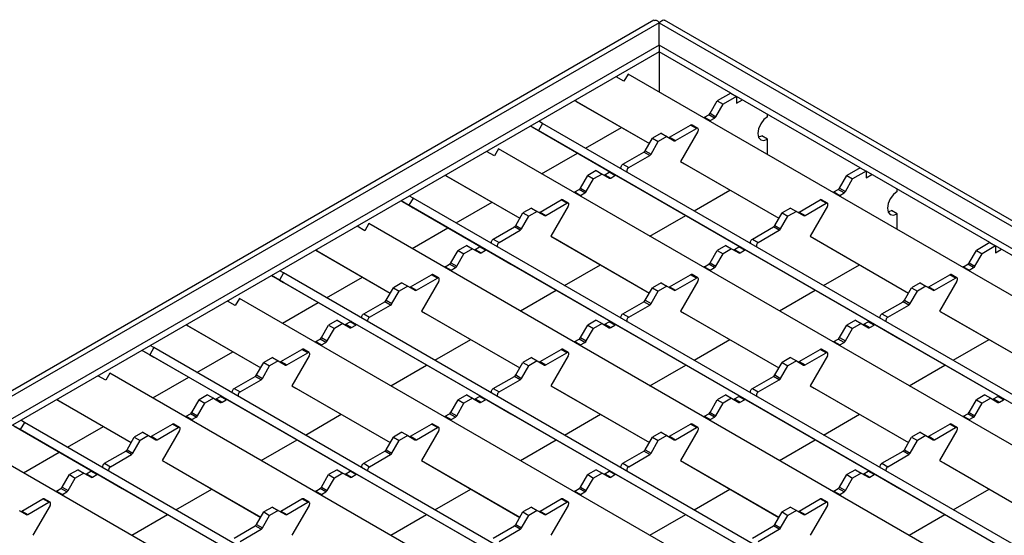
# Model space of a CAD drawing. Units: millimetres. Extents: x 55 to 1720, y 36 to 935.
# Drawn here: x 1189 to 1368, y 841 to 935 of the extents above; entities that cross this region are included whole.
import ezdxf

# ---------------------------------------------------------------- set-up
doc = ezdxf.new("R2010")
doc.units = ezdxf.units.MM
doc.layers.add('3003264', color=7, linetype='Continuous')

# ---------------------------------------------------------------- blocks, each defined once
blk = doc.blocks.new('1254545_003_ISO_view')
for p, q in [((-279.04, 335.49), (-549.68, 179.25)), ((-278.07, 335.04), (-548.18, 179.1)), ((-278.07, 330.95), (-278.07, 335.04)), ((-278.07, 335.04), (133.47, 97.46)), ((134.97, 97.61), (-277.1, 335.49)), ((-278.07, 330.95), (-542.43, 178.34)), ((-278.07, 329.73), (-541.47, 177.67)), ((127.71, 96.7), (-278.07, 330.95)), ((-278.07, 330.95), (-278.07, 329.73)), ((-265.09, 322.24), (-278.07, 329.73)), ((-278.07, 329.73), (-278.07, 322.41)), ((-284.49, 324.39), (-285.91, 325.21)), ((-283.74, 325.69), (-284.49, 324.39)), ((120.02, 92.6), (-283.74, 325.69)), ((-265.09, 322.24), (-267.53, 320.83)), ((-265.09, 322.24), (-264.03, 321.63)), ((-293.15, 320.73), (-293.41, 320.88)), ((-293.41, 320.88), (-279.87, 313.06)), ((-293.15, 320.73), (-279.87, 313.06)), ((-268.84, 318.56), (-267.53, 320.83)), ((-267.53, 320.83), (-266.47, 320.22)), ((-264.03, 321.63), (-266.47, 320.22)), ((-264.03, 321.63), (-264.03, 320.4)), ((-241.55, 308.65), (-264.03, 321.63)), ((-264.03, 320.4), (-262.97, 321.01)), ((-268.84, 318.56), (-267.78, 317.95)), ((-267.78, 317.95), (-266.47, 320.22)), ((-299.27, 316.72), (-299.93, 317.11)), ((-269.87, 317.85), (-269.09, 318.3)), ((-269.87, 317.85), (-268.81, 317.24)), ((-268.03, 317.68), (-269.09, 318.3)), ((-268.81, 317.24), (-268.03, 317.68)), ((-258.38, 317.95), (-258.38, 318.36)), ((-299.27, 314.99), (-301.43, 316.24)), ((-301.43, 316.24), (-301.18, 316.09)), ((-301.18, 316.09), (-286.95, 307.88)), ((-299.27, 316.72), (-300.02, 315.43)), ((-300.02, 315.43), (-299.27, 314.99)), ((103.39, 82.55), (-300.02, 315.43)), ((104.49, 83.64), (-299.27, 316.72)), ((-291.45, 312.21), (-284.92, 315.98)), ((-276.19, 314.2), (-272.37, 316.41)), ((-275.13, 313.59), (-271.31, 315.79)), ((-271.06, 315.24), (-274.21, 309.79)), ((-271.31, 315.79), (-272.37, 316.41)), ((-271.06, 315.82), (-272.12, 316.43)), ((-280.62, 311.76), (-279.31, 314.03)), ((-279.56, 311.15), (-278.25, 313.42)), ((-277.75, 314.93), (-279.31, 314.03)), ((-279.31, 314.03), (-278.25, 313.42)), ((-276.69, 314.32), (-278.25, 313.42)), ((-277.75, 314.93), (-276.69, 314.32)), ((-276.69, 314.32), (-275.38, 313.56)), ((-276.19, 314.2), (-275.13, 313.59)), ((-260.04, 314.26), (-259.44, 314.48)), ((-258.38, 313.87), (-259.44, 314.48)), ((-258.38, 311.05), (-258.38, 313.87)), ((-308.04, 310.8), (-309.45, 311.61)), ((-307.29, 312.1), (-308.04, 310.8)), ((96.47, 79.01), (-307.29, 312.1)), ((-284.69, 309.29), (-280.87, 311.5)), ((-279.81, 310.89), (-280.87, 311.5)), ((-280.62, 311.76), (-279.56, 311.15)), ((-299.46, 307.58), (-292.95, 311.34)), ((-283.63, 308.68), (-279.81, 310.89)), ((-274.21, 309.79), (-273.46, 309.36)), ((-274.21, 309.79), (-256.32, 299.47)), ((-289.52, 308.14), (-291.08, 307.24)), ((-289.52, 308.14), (-288.46, 307.52)), ((-287.96, 307.4), (-287.19, 307.85)), ((-286.13, 307.24), (-287.19, 307.85)), ((-284.69, 309.29), (-283.63, 308.68)), ((-273.46, 309.36), (-256.32, 299.47)), ((-241.55, 308.65), (-243.99, 307.24)), ((-240.49, 308.03), (-242.93, 306.63)), ((-241.55, 308.65), (-240.49, 308.03)), ((-240.49, 308.03), (-240.49, 306.81)), ((-218, 295.05), (-240.49, 308.03)), ((-316.69, 307.13), (-316.95, 307.28)), ((-316.95, 307.28), (-303.42, 299.47)), ((-316.69, 307.13), (-303.42, 299.47)), ((-292.39, 304.97), (-291.08, 307.24)), ((-291.33, 304.36), (-290.02, 306.63)), ((-291.08, 307.24), (-290.02, 306.63)), ((-288.46, 307.52), (-290.02, 306.63)), ((-288.46, 307.52), (-287.15, 306.77)), ((-287.96, 307.4), (-286.9, 306.79)), ((-286.9, 306.79), (-286.13, 307.24)), ((-285.88, 307.26), (-281.48, 304.72)), ((-245.3, 304.97), (-243.99, 307.24)), ((-244.24, 304.36), (-242.93, 306.63)), ((-243.99, 307.24), (-242.93, 306.63)), ((-240.49, 306.81), (-239.43, 307.42)), ((-293.42, 304.26), (-292.64, 304.7)), ((-293.42, 304.26), (-292.36, 303.64)), ((-291.58, 304.09), (-292.64, 304.7)), ((-292.39, 304.97), (-291.33, 304.36)), ((-281.48, 304.72), (-263.41, 294.29)), ((-271.75, 300.84), (-265.23, 304.61)), ((-246.32, 304.26), (-245.55, 304.7)), ((-246.32, 304.26), (-245.26, 303.64)), ((-244.49, 304.09), (-245.55, 304.7)), ((-245.3, 304.97), (-244.24, 304.36)), ((-234.83, 304.36), (-234.83, 304.77)), ((-322.82, 301.4), (-324.98, 302.65)), ((-324.98, 302.65), (-324.72, 302.5)), ((-324.72, 302.5), (-310.5, 294.29)), ((-322.82, 303.13), (-323.56, 301.83)), ((-322.82, 303.13), (-323.48, 303.51)), ((80.94, 70.05), (-322.82, 303.13)), ((-299.74, 300.61), (-295.92, 302.81)), ((-294.86, 302.2), (-295.92, 302.81)), ((-294.61, 302.23), (-295.67, 302.84)), ((-292.36, 303.64), (-291.58, 304.09)), ((-252.64, 300.61), (-248.82, 302.81)), ((-247.76, 302.2), (-248.82, 302.81)), ((-247.51, 302.23), (-248.57, 302.84)), ((-245.26, 303.64), (-244.49, 304.09)), ((-323.56, 301.83), (-322.82, 301.4)), ((79.84, 68.95), (-323.56, 301.83)), ((-314.99, 298.62), (-308.47, 302.38)), ((-301.3, 301.34), (-302.85, 300.44)), ((-300.24, 300.73), (-301.79, 299.83)), ((-301.3, 301.34), (-300.24, 300.73)), ((-300.24, 300.73), (-298.93, 299.97)), ((-298.68, 299.99), (-294.86, 302.2)), ((-294.61, 301.65), (-297.75, 296.2)), ((-254.2, 301.34), (-255.76, 300.44)), ((-253.14, 300.73), (-254.7, 299.83)), ((-254.2, 301.34), (-253.14, 300.73)), ((-253.14, 300.73), (-251.83, 299.97)), ((-251.58, 299.99), (-247.76, 302.2)), ((-247.51, 301.65), (-250.66, 296.2)), ((-236.49, 300.66), (-235.89, 300.89)), ((-234.83, 300.28), (-235.89, 300.89)), ((-304.16, 298.17), (-302.85, 300.44)), ((-303.1, 297.56), (-301.79, 299.83)), ((-302.85, 300.44), (-301.79, 299.83)), ((-299.74, 300.61), (-298.68, 299.99)), ((-279.77, 296.21), (-273.25, 299.97)), ((-257.07, 298.17), (-255.76, 300.44)), ((-256.01, 297.56), (-254.7, 299.83)), ((-255.76, 300.44), (-254.7, 299.83)), ((-252.64, 300.61), (-251.58, 299.99)), ((-234.83, 297.45), (-234.83, 300.28)), ((-331.58, 297.2), (-333, 298.02)), ((-330.83, 298.5), (-331.58, 297.2)), ((72.92, 65.42), (-330.83, 298.5)), ((-323.01, 293.99), (-316.49, 297.75)), ((-308.24, 295.7), (-304.41, 297.91)), ((-307.18, 295.09), (-303.35, 297.29)), ((-303.35, 297.29), (-304.41, 297.91)), ((-304.16, 298.17), (-303.1, 297.56)), ((-261.14, 295.7), (-257.32, 297.91)), ((-260.08, 295.09), (-256.26, 297.29)), ((-256.26, 297.29), (-257.32, 297.91)), ((-257.07, 298.17), (-256.01, 297.56)), ((-308.24, 295.7), (-307.18, 295.09)), ((-297.75, 296.2), (-297, 295.77)), ((-297.75, 296.2), (-279.87, 285.87)), ((-297, 295.77), (-279.87, 285.87)), ((-261.14, 295.7), (-260.08, 295.09)), ((-250.66, 296.2), (-249.91, 295.77)), ((-250.66, 296.2), (-232.78, 285.87)), ((-249.91, 295.77), (-232.78, 285.87)), ((-340.24, 293.54), (-340.5, 293.69)), ((-340.5, 293.69), (-326.96, 285.87)), ((-340.24, 293.54), (-326.96, 285.87)), ((-315.94, 291.37), (-314.63, 293.64)), ((-313.07, 294.54), (-314.63, 293.64)), ((-314.63, 293.64), (-313.57, 293.03)), ((-312.01, 293.93), (-313.57, 293.03)), ((-313.07, 294.54), (-312.01, 293.93)), ((-312.01, 293.93), (-310.7, 293.17)), ((-311.51, 293.81), (-310.74, 294.26)), ((-311.51, 293.81), (-310.45, 293.2)), ((-309.68, 293.65), (-310.74, 294.26)), ((-310.45, 293.2), (-309.68, 293.65)), ((-309.43, 293.67), (-305.03, 291.13)), ((-268.84, 291.37), (-267.53, 293.64)), ((-265.98, 294.54), (-267.53, 293.64)), ((-267.53, 293.64), (-266.47, 293.03)), ((-264.92, 293.93), (-266.47, 293.03)), ((-265.98, 294.54), (-264.92, 293.93)), ((-264.92, 293.93), (-263.61, 293.17)), ((-264.42, 293.81), (-263.64, 294.26)), ((-264.42, 293.81), (-263.36, 293.2)), ((-262.58, 293.65), (-263.64, 294.26)), ((-263.36, 293.2), (-262.58, 293.65)), ((-262.33, 293.67), (-257.94, 291.13)), ((-221.75, 291.37), (-220.44, 293.64)), ((-218, 295.05), (-220.44, 293.64)), ((-220.44, 293.64), (-219.38, 293.03)), ((-216.94, 294.44), (-219.38, 293.03)), ((-218, 295.05), (-216.94, 294.44)), ((-216.94, 294.44), (-216.94, 293.22)), ((-194.45, 281.46), (-216.94, 294.44)), ((-216.94, 293.22), (-215.88, 293.83)), ((-314.88, 290.76), (-313.57, 293.03)), ((-267.78, 290.76), (-266.47, 293.03)), ((-220.69, 290.76), (-219.38, 293.03)), ((-346.36, 289.54), (-347.03, 289.92)), ((-316.96, 290.66), (-316.19, 291.11)), ((-316.96, 290.66), (-315.9, 290.05)), ((-315.13, 290.5), (-316.19, 291.11)), ((-315.94, 291.37), (-314.88, 290.76)), ((-315.9, 290.05), (-315.13, 290.5)), ((-305.03, 291.13), (-286.95, 280.7)), ((-295.3, 287.25), (-288.77, 291.01)), ((-269.87, 290.66), (-269.09, 291.11)), ((-269.87, 290.66), (-268.81, 290.05)), ((-268.03, 290.5), (-269.09, 291.11)), ((-268.84, 291.37), (-267.78, 290.76)), ((-268.81, 290.05), (-268.03, 290.5)), ((-257.94, 291.13), (-239.86, 280.7)), ((-248.21, 287.25), (-241.68, 291.01)), ((-222.78, 290.66), (-222, 291.11)), ((-222.78, 290.66), (-221.72, 290.05)), ((-220.94, 290.5), (-222, 291.11)), ((-221.75, 291.37), (-220.69, 290.76)), ((-221.72, 290.05), (-220.94, 290.5)), ((-346.36, 287.81), (-348.53, 289.06)), ((-348.53, 289.06), (-348.27, 288.91)), ((-348.27, 288.91), (-334.05, 280.7)), ((-346.36, 289.54), (-347.11, 288.24)), ((-347.11, 288.24), (-346.36, 287.81)), ((56.29, 55.36), (-347.11, 288.24)), ((57.4, 56.45), (-346.36, 289.54)), ((-338.54, 285.02), (-332.01, 288.79)), ((-323.28, 287.01), (-319.46, 289.22)), ((-322.22, 286.4), (-318.4, 288.61)), ((-318.4, 288.61), (-319.46, 289.22)), ((-318.15, 288.63), (-319.21, 289.24)), ((-276.19, 287.01), (-272.37, 289.22)), ((-275.13, 286.4), (-271.31, 288.61)), ((-271.31, 288.61), (-272.37, 289.22)), ((-271.06, 288.63), (-272.12, 289.24)), ((-229.1, 287.01), (-225.28, 289.22)), ((-228.04, 286.4), (-224.22, 288.61)), ((-224.22, 288.61), (-225.28, 289.22)), ((-223.97, 288.63), (-225.03, 289.24)), ((-327.71, 284.58), (-326.4, 286.85)), ((-324.84, 287.75), (-326.4, 286.85)), ((-326.4, 286.85), (-325.34, 286.24)), ((-323.78, 287.13), (-325.34, 286.24)), ((-324.84, 287.75), (-323.78, 287.13)), ((-323.78, 287.13), (-322.47, 286.38)), ((-323.28, 287.01), (-322.22, 286.4)), ((-318.15, 288.05), (-321.3, 282.6)), ((-303.32, 282.62), (-296.8, 286.38)), ((-280.62, 284.58), (-279.31, 286.85)), ((-277.75, 287.75), (-279.31, 286.85)), ((-279.31, 286.85), (-278.25, 286.24)), ((-276.69, 287.13), (-278.25, 286.24)), ((-277.75, 287.75), (-276.69, 287.13)), ((-276.69, 287.13), (-275.38, 286.38)), ((-276.19, 287.01), (-275.13, 286.4)), ((-271.06, 288.05), (-274.21, 282.6)), ((-256.23, 282.62), (-249.71, 286.38)), ((-233.52, 284.58), (-232.21, 286.85)), ((-230.66, 287.75), (-232.21, 286.85)), ((-232.21, 286.85), (-231.15, 286.24)), ((-229.6, 287.13), (-231.15, 286.24)), ((-230.66, 287.75), (-229.6, 287.13)), ((-229.6, 287.13), (-228.29, 286.38)), ((-229.1, 287.01), (-228.04, 286.4)), ((-223.97, 288.05), (-227.11, 282.6)), ((-354.38, 284.91), (-355.13, 283.61)), ((49.38, 51.82), (-354.38, 284.91)), ((-327.71, 284.58), (-326.65, 283.97)), ((-326.65, 283.97), (-325.34, 286.24)), ((-280.62, 284.58), (-279.56, 283.97)), ((-279.56, 283.97), (-278.25, 286.24)), ((-233.52, 284.58), (-232.46, 283.97)), ((-232.46, 283.97), (-231.15, 286.24)), ((-355.13, 283.61), (-356.55, 284.43)), ((-346.56, 280.39), (-340.04, 284.16)), ((-331.78, 282.11), (-327.96, 284.31)), ((-330.72, 281.5), (-326.9, 283.7)), ((-326.9, 283.7), (-327.96, 284.31)), ((-284.69, 282.11), (-280.87, 284.31)), ((-283.63, 281.5), (-279.81, 283.7)), ((-279.81, 283.7), (-280.87, 284.31)), ((-237.6, 282.11), (-233.77, 284.31)), ((-236.54, 281.5), (-232.71, 283.7)), ((-232.71, 283.7), (-233.77, 284.31)), ((-331.78, 282.11), (-330.72, 281.5)), ((-321.3, 282.6), (-320.55, 282.17)), ((-321.3, 282.6), (-303.42, 272.28)), ((-320.55, 282.17), (-303.42, 272.28)), ((-284.69, 282.11), (-283.63, 281.5)), ((-274.21, 282.6), (-273.46, 282.17)), ((-274.21, 282.6), (-256.32, 272.28)), ((-273.46, 282.17), (-256.32, 272.28)), ((-237.6, 282.11), (-236.54, 281.5)), ((-227.11, 282.6), (-226.36, 282.17)), ((-227.11, 282.6), (-209.23, 272.28)), ((-226.36, 282.17), (-209.23, 272.28)), ((-363.79, 279.95), (-364.05, 280.1)), ((-364.05, 280.1), (-350.51, 272.28)), ((-363.79, 279.95), (-350.51, 272.28)), ((-339.48, 277.78), (-338.17, 280.05)), ((-338.42, 277.17), (-337.11, 279.44)), ((-336.62, 280.95), (-338.17, 280.05)), ((-338.17, 280.05), (-337.11, 279.44)), ((-335.56, 280.34), (-337.11, 279.44)), ((-336.62, 280.95), (-335.56, 280.34)), ((-335.56, 280.34), (-334.25, 279.58)), ((-335.06, 280.22), (-334.28, 280.66)), ((-335.06, 280.22), (-334, 279.6)), ((-333.22, 280.05), (-334.28, 280.66)), ((-334, 279.6), (-333.22, 280.05)), ((-332.97, 280.08), (-328.58, 277.54)), ((-292.39, 277.78), (-291.08, 280.05)), ((-291.33, 277.17), (-290.02, 279.44)), ((-289.52, 280.95), (-291.08, 280.05)), ((-291.08, 280.05), (-290.02, 279.44)), ((-288.46, 280.34), (-290.02, 279.44)), ((-289.52, 280.95), (-288.46, 280.34)), ((-288.46, 280.34), (-287.15, 279.58)), ((-287.96, 280.22), (-287.19, 280.66)), ((-287.96, 280.22), (-286.9, 279.6)), ((-286.13, 280.05), (-287.19, 280.66)), ((-286.9, 279.6), (-286.13, 280.05)), ((-285.88, 280.08), (-281.48, 277.54)), ((-245.3, 277.78), (-243.99, 280.05)), ((-244.24, 277.17), (-242.93, 279.44)), ((-242.43, 280.95), (-243.99, 280.05)), ((-243.99, 280.05), (-242.93, 279.44)), ((-241.37, 280.34), (-242.93, 279.44)), ((-242.43, 280.95), (-241.37, 280.34)), ((-241.37, 280.34), (-240.06, 279.58)), ((-240.87, 280.22), (-240.1, 280.66)), ((-240.87, 280.22), (-239.81, 279.6)), ((-239.04, 280.05), (-240.1, 280.66)), ((-239.81, 279.6), (-239.04, 280.05)), ((-238.79, 280.08), (-234.39, 277.54)), ((-340.51, 277.07), (-339.73, 277.52)), ((-338.67, 276.9), (-339.73, 277.52)), ((-339.48, 277.78), (-338.42, 277.17)), ((-328.58, 277.54), (-310.5, 267.1)), ((-318.85, 273.65), (-312.32, 277.42)), ((-293.42, 277.07), (-292.64, 277.52)), ((-291.58, 276.9), (-292.64, 277.52)), ((-292.39, 277.78), (-291.33, 277.17)), ((-281.48, 277.54), (-263.41, 267.1)), ((-271.75, 273.65), (-265.23, 277.42)), ((-246.32, 277.07), (-245.55, 277.52)), ((-244.49, 276.9), (-245.55, 277.52)), ((-245.3, 277.78), (-244.24, 277.17)), ((-234.39, 277.54), (-216.31, 267.1)), ((-224.66, 273.65), (-218.13, 277.42)), ((-369.91, 275.95), (-370.66, 274.65)), ((-369.91, 275.95), (-370.57, 276.33)), ((33.85, 42.86), (-369.91, 275.95)), ((-346.83, 273.42), (-343.01, 275.63)), ((-341.95, 275.01), (-343.01, 275.63)), ((-341.7, 275.04), (-342.76, 275.65)), ((-340.51, 277.07), (-339.45, 276.46)), ((-339.45, 276.46), (-338.67, 276.9)), ((-299.74, 273.42), (-295.92, 275.63)), ((-294.86, 275.01), (-295.92, 275.63)), ((-294.61, 275.04), (-295.67, 275.65)), ((-293.42, 277.07), (-292.36, 276.46)), ((-292.36, 276.46), (-291.58, 276.9)), ((-252.64, 273.42), (-248.82, 275.63)), ((-247.76, 275.01), (-248.82, 275.63)), ((-247.51, 275.04), (-248.57, 275.65)), ((-246.32, 277.07), (-245.26, 276.46)), ((-245.26, 276.46), (-244.49, 276.9)), ((-369.91, 274.21), (-372.07, 275.46)), ((-372.07, 275.46), (-371.82, 275.31)), ((-371.82, 275.31), (-357.59, 267.1)), ((-370.66, 274.65), (-369.91, 274.21)), ((32.75, 41.77), (-370.66, 274.65)), ((-362.09, 271.43), (-355.56, 275.2)), ((-348.39, 274.15), (-349.95, 273.25)), ((-348.39, 274.15), (-347.33, 273.54)), ((-345.77, 272.81), (-341.95, 275.01)), ((-341.7, 274.46), (-344.85, 269.01)), ((-301.3, 274.15), (-302.85, 273.25)), ((-301.3, 274.15), (-300.24, 273.54)), ((-298.68, 272.81), (-294.86, 275.01)), ((-294.61, 274.46), (-297.75, 269.01)), ((-254.2, 274.15), (-255.76, 273.25)), ((-254.2, 274.15), (-253.14, 273.54)), ((-251.58, 272.81), (-247.76, 275.01)), ((-247.51, 274.46), (-250.66, 269.01)), ((-351.26, 270.98), (-349.95, 273.25)), ((-350.2, 270.37), (-348.89, 272.64)), ((-349.95, 273.25), (-348.89, 272.64)), ((-347.33, 273.54), (-348.89, 272.64)), ((-347.33, 273.54), (-346.02, 272.78)), ((-346.83, 273.42), (-345.77, 272.81)), ((-326.86, 269.02), (-320.35, 272.79)), ((-304.16, 270.98), (-302.85, 273.25)), ((-303.1, 270.37), (-301.79, 272.64)), ((-302.85, 273.25), (-301.79, 272.64)), ((-300.24, 273.54), (-301.79, 272.64)), ((-300.24, 273.54), (-298.93, 272.78)), ((-299.74, 273.42), (-298.68, 272.81)), ((-279.77, 269.02), (-273.25, 272.79)), ((-257.07, 270.98), (-255.76, 273.25)), ((-256.01, 270.37), (-254.7, 272.64)), ((-255.76, 273.25), (-254.7, 272.64)), ((-253.14, 273.54), (-254.7, 272.64)), ((-253.14, 273.54), (-251.83, 272.78)), ((-252.64, 273.42), (-251.58, 272.81)), ((-232.68, 269.02), (-226.16, 272.79)), ((-378.68, 270.02), (-380.09, 270.83)), ((-377.93, 271.32), (-378.68, 270.02)), ((25.83, 38.23), (-377.93, 271.32)), ((-370.1, 266.8), (-363.59, 270.56)), ((-355.33, 268.51), (-351.51, 270.72)), ((-350.45, 270.11), (-351.51, 270.72)), ((-351.26, 270.98), (-350.2, 270.37)), ((-308.24, 268.51), (-304.41, 270.72)), ((-303.35, 270.11), (-304.41, 270.72)), ((-304.16, 270.98), (-303.1, 270.37)), ((-261.14, 268.51), (-257.32, 270.72)), ((-256.26, 270.11), (-257.32, 270.72)), ((-257.07, 270.98), (-256.01, 270.37)), ((-355.33, 268.51), (-354.27, 267.9)), ((-354.27, 267.9), (-350.45, 270.11)), ((-344.85, 269.01), (-344.1, 268.58)), ((-344.85, 269.01), (-326.96, 258.69)), ((-344.1, 268.58), (-326.96, 258.69)), ((-308.24, 268.51), (-307.18, 267.9)), ((-307.18, 267.9), (-303.35, 270.11)), ((-297.75, 269.01), (-297, 268.58)), ((-297.75, 269.01), (-279.87, 258.69)), ((-297, 268.58), (-279.87, 258.69)), ((-261.14, 268.51), (-260.08, 267.9)), ((-260.08, 267.9), (-256.26, 270.11)), ((-250.66, 269.01), (-249.91, 268.58)), ((-250.66, 269.01), (-232.78, 258.69)), ((-249.91, 268.58), (-232.78, 258.69)), ((-360.16, 267.36), (-361.72, 266.46)), ((-359.1, 266.74), (-360.66, 265.85)), ((-360.16, 267.36), (-359.1, 266.74)), ((-359.1, 266.74), (-357.79, 265.99)), ((-358.6, 266.62), (-357.83, 267.07)), ((-356.77, 266.46), (-357.83, 267.07)), ((-313.07, 267.36), (-314.63, 266.46)), ((-312.01, 266.74), (-313.57, 265.85)), ((-313.07, 267.36), (-312.01, 266.74)), ((-312.01, 266.74), (-310.7, 265.99)), ((-311.51, 266.62), (-310.74, 267.07)), ((-309.68, 266.46), (-310.74, 267.07)), ((-265.98, 267.36), (-267.53, 266.46)), ((-264.92, 266.74), (-266.47, 265.85)), ((-265.98, 267.36), (-264.92, 266.74)), ((-264.92, 266.74), (-263.61, 265.99)), ((-264.42, 266.62), (-263.64, 267.07)), ((-262.58, 266.46), (-263.64, 267.07)), ((-218.88, 267.36), (-220.44, 266.46)), ((-217.82, 266.74), (-219.38, 265.85)), ((-218.88, 267.36), (-217.82, 266.74)), ((-217.82, 266.74), (-216.51, 265.99)), ((-217.32, 266.62), (-216.55, 267.07)), ((-215.49, 266.46), (-216.55, 267.07)), ((-387.33, 266.35), (-387.59, 266.5)), ((-387.59, 266.5), (-374.06, 258.69)), ((-387.33, 266.35), (-374.06, 258.69)), ((-363.03, 264.19), (-361.72, 266.46)), ((-361.97, 263.58), (-360.66, 265.85)), ((-361.72, 266.46), (-360.66, 265.85)), ((-358.6, 266.62), (-357.54, 266.01)), ((-357.54, 266.01), (-356.77, 266.46)), ((-356.52, 266.48), (-352.12, 263.94)), ((-315.94, 264.19), (-314.63, 266.46)), ((-314.88, 263.58), (-313.57, 265.85)), ((-314.63, 266.46), (-313.57, 265.85)), ((-311.51, 266.62), (-310.45, 266.01)), ((-310.45, 266.01), (-309.68, 266.46)), ((-309.43, 266.48), (-305.03, 263.94)), ((-268.84, 264.19), (-267.53, 266.46)), ((-267.78, 263.58), (-266.47, 265.85)), ((-267.53, 266.46), (-266.47, 265.85)), ((-264.42, 266.62), (-263.36, 266.01)), ((-263.36, 266.01), (-262.58, 266.46)), ((-262.33, 266.48), (-257.94, 263.94)), ((-221.75, 264.19), (-220.44, 266.46)), ((-220.69, 263.58), (-219.38, 265.85)), ((-220.44, 266.46), (-219.38, 265.85)), ((-217.32, 266.62), (-216.26, 266.01)), ((-216.26, 266.01), (-215.49, 266.46)), ((-364.06, 263.48), (-363.28, 263.92)), ((-364.06, 263.48), (-363, 262.86)), ((-362.22, 263.31), (-363.28, 263.92)), ((-363.03, 264.19), (-361.97, 263.58)), ((-363, 262.86), (-362.22, 263.31)), ((-352.12, 263.94), (-334.05, 253.51)), ((-342.39, 260.06), (-335.87, 263.83)), ((-316.96, 263.48), (-316.19, 263.92)), ((-316.96, 263.48), (-315.9, 262.86)), ((-315.13, 263.31), (-316.19, 263.92)), ((-315.94, 264.19), (-314.88, 263.58)), ((-315.9, 262.86), (-315.13, 263.31)), ((-305.03, 263.94), (-286.95, 253.51)), ((-295.3, 260.06), (-288.77, 263.83)), ((-269.87, 263.48), (-269.09, 263.92)), ((-269.87, 263.48), (-268.81, 262.86)), ((-268.03, 263.31), (-269.09, 263.92)), ((-268.84, 264.19), (-267.78, 263.58)), ((-268.81, 262.86), (-268.03, 263.31)), ((-257.94, 263.94), (-239.86, 253.51)), ((-248.21, 260.06), (-241.68, 263.83)), ((-222.78, 263.48), (-222, 263.92)), ((-222.78, 263.48), (-221.72, 262.86)), ((-220.94, 263.31), (-222, 263.92)), ((-221.75, 264.19), (-220.69, 263.58)), ((-221.72, 262.86), (-220.94, 263.31)), ((-393.46, 260.62), (-395.62, 261.87)), ((-395.36, 261.72), (-381.14, 253.51)), ((-393.46, 262.35), (-394.2, 261.05)), ((-393.46, 262.35), (-394.12, 262.74)), ((10.3, 29.27), (-393.46, 262.35)), ((-385.63, 257.84), (-379.11, 261.6)), ((-370.38, 259.83), (-366.56, 262.03)), ((-369.32, 259.21), (-365.5, 261.42)), ((-365.5, 261.42), (-366.56, 262.03)), ((-365.25, 261.45), (-366.31, 262.06)), ((-323.28, 259.83), (-319.46, 262.03)), ((-322.22, 259.21), (-318.4, 261.42)), ((-318.4, 261.42), (-319.46, 262.03)), ((-318.15, 261.45), (-319.21, 262.06)), ((-276.19, 259.83), (-272.37, 262.03)), ((-275.13, 259.21), (-271.31, 261.42)), ((-271.31, 261.42), (-272.37, 262.03)), ((-271.06, 261.45), (-272.12, 262.06)), ((-229.1, 259.83), (-225.28, 262.03)), ((-228.04, 259.21), (-224.22, 261.42)), ((-224.22, 261.42), (-225.28, 262.03)), ((-223.97, 261.45), (-225.03, 262.06)), ((-394.2, 261.05), (-393.46, 260.62)), ((9.2, 28.17), (-394.2, 261.05)), ((-374.8, 257.39), (-373.49, 259.66)), ((-371.94, 260.56), (-373.49, 259.66)), ((-373.49, 259.66), (-372.43, 259.05)), ((-370.88, 259.95), (-372.43, 259.05)), ((-371.94, 260.56), (-370.88, 259.95)), ((-370.88, 259.95), (-369.57, 259.19)), ((-370.38, 259.83), (-369.32, 259.21)), ((-365.25, 260.87), (-368.39, 255.42)), ((-327.71, 257.39), (-326.4, 259.66)), ((-324.84, 260.56), (-326.4, 259.66)), ((-326.4, 259.66), (-325.34, 259.05)), ((-323.78, 259.95), (-325.34, 259.05)), ((-324.84, 260.56), (-323.78, 259.95)), ((-323.78, 259.95), (-322.47, 259.19)), ((-323.28, 259.83), (-322.22, 259.21)), ((-318.15, 260.87), (-321.3, 255.42)), ((-280.62, 257.39), (-279.31, 259.66)), ((-277.75, 260.56), (-279.31, 259.66)), ((-279.31, 259.66), (-278.25, 259.05)), ((-276.69, 259.95), (-278.25, 259.05)), ((-277.75, 260.56), (-276.69, 259.95)), ((-276.69, 259.95), (-275.38, 259.19)), ((-276.19, 259.83), (-275.13, 259.21)), ((-271.06, 260.87), (-274.21, 255.42)), ((-233.52, 257.39), (-232.21, 259.66)), ((-230.66, 260.56), (-232.21, 259.66)), ((-232.21, 259.66), (-231.15, 259.05)), ((-229.6, 259.95), (-231.15, 259.05)), ((-230.66, 260.56), (-229.6, 259.95)), ((-229.6, 259.95), (-228.29, 259.19)), ((-229.1, 259.83), (-228.04, 259.21)), ((-223.97, 260.87), (-227.11, 255.42)), ((2.28, 24.64), (-401.47, 257.72)), ((-373.74, 256.78), (-372.43, 259.05)), ((-350.41, 255.43), (-343.89, 259.19)), ((-326.65, 256.78), (-325.34, 259.05)), ((-303.32, 255.43), (-296.8, 259.19)), ((-279.56, 256.78), (-278.25, 259.05)), ((-256.23, 255.43), (-249.71, 259.19)), ((-232.46, 256.78), (-231.15, 259.05)), ((-393.65, 253.21), (-387.13, 256.97)), ((-378.88, 254.92), (-375.05, 257.13)), ((-377.82, 254.31), (-373.99, 256.51)), ((-373.99, 256.51), (-375.05, 257.13)), ((-374.8, 257.39), (-373.74, 256.78)), ((-331.78, 254.92), (-327.96, 257.13)), ((-330.72, 254.31), (-326.9, 256.51)), ((-326.9, 256.51), (-327.96, 257.13)), ((-327.71, 257.39), (-326.65, 256.78)), ((-284.69, 254.92), (-280.87, 257.13)), ((-283.63, 254.31), (-279.81, 256.51)), ((-279.81, 256.51), (-280.87, 257.13)), ((-280.62, 257.39), (-279.56, 256.78)), ((-237.6, 254.92), (-233.77, 257.13)), ((-236.54, 254.31), (-232.71, 256.51)), ((-232.71, 256.51), (-233.77, 257.13)), ((-233.52, 257.39), (-232.46, 256.78)), ((-378.88, 254.92), (-377.82, 254.31)), ((-368.39, 255.42), (-367.64, 254.99)), ((-368.39, 255.42), (-350.51, 245.1)), ((-367.64, 254.99), (-350.51, 245.09)), ((-331.78, 254.92), (-330.72, 254.31)), ((-321.3, 255.42), (-320.55, 254.99)), ((-321.3, 255.42), (-303.42, 245.1)), ((-320.55, 254.99), (-303.42, 245.09)), ((-284.69, 254.92), (-283.63, 254.31)), ((-274.21, 255.42), (-273.46, 254.99)), ((-274.21, 255.42), (-256.32, 245.1)), ((-273.46, 254.99), (-256.32, 245.09)), ((-237.6, 254.92), (-236.54, 254.31)), ((-227.11, 255.42), (-226.36, 254.99)), ((-227.11, 255.42), (-209.23, 245.1)), ((-226.36, 254.99), (-209.23, 245.09)), ((-386.58, 250.59), (-385.27, 252.86)), ((-383.71, 253.76), (-385.27, 252.86)), ((-385.27, 252.86), (-384.21, 252.25)), ((-382.65, 253.15), (-384.21, 252.25)), ((-383.71, 253.76), (-382.65, 253.15)), ((-382.65, 253.15), (-381.34, 252.39)), ((-382.15, 253.03), (-381.38, 253.48)), ((-382.15, 253.03), (-381.09, 252.42)), ((-380.32, 252.87), (-381.38, 253.48)), ((-381.09, 252.42), (-380.32, 252.87)), ((-380.07, 252.89), (-375.67, 250.35)), ((-339.48, 250.59), (-338.17, 252.86)), ((-336.62, 253.76), (-338.17, 252.86)), ((-338.17, 252.86), (-337.11, 252.25)), ((-335.56, 253.15), (-337.11, 252.25)), ((-336.62, 253.76), (-335.56, 253.15)), ((-335.56, 253.15), (-334.25, 252.39)), ((-335.06, 253.03), (-334.28, 253.48)), ((-335.06, 253.03), (-334, 252.42)), ((-333.22, 252.87), (-334.28, 253.48)), ((-334, 252.42), (-333.22, 252.87)), ((-332.97, 252.89), (-328.58, 250.35)), ((-292.39, 250.59), (-291.08, 252.86)), ((-289.52, 253.76), (-291.08, 252.86)), ((-291.08, 252.86), (-290.02, 252.25)), ((-288.46, 253.15), (-290.02, 252.25)), ((-289.52, 253.76), (-288.46, 253.15)), ((-288.46, 253.15), (-287.15, 252.39)), ((-287.96, 253.03), (-287.19, 253.48)), ((-287.96, 253.03), (-286.9, 252.42)), ((-286.13, 252.87), (-287.19, 253.48)), ((-286.9, 252.42), (-286.13, 252.87)), ((-285.88, 252.89), (-281.48, 250.35)), ((-245.3, 250.59), (-243.99, 252.86)), ((-242.43, 253.76), (-243.99, 252.86)), ((-243.99, 252.86), (-242.93, 252.25)), ((-241.37, 253.15), (-242.93, 252.25)), ((-242.43, 253.76), (-241.37, 253.15)), ((-241.37, 253.15), (-240.06, 252.39)), ((-240.87, 253.03), (-240.1, 253.48)), ((-240.87, 253.03), (-239.81, 252.42)), ((-239.04, 252.87), (-240.1, 253.48)), ((-239.81, 252.42), (-239.04, 252.87)), ((-238.79, 252.89), (-234.39, 250.35)), ((-386.58, 250.59), (-385.52, 249.98)), ((-385.52, 249.98), (-384.21, 252.25)), ((-339.48, 250.59), (-338.42, 249.98)), ((-338.42, 249.98), (-337.11, 252.25)), ((-292.39, 250.59), (-291.33, 249.98)), ((-291.33, 249.98), (-290.02, 252.25)), ((-245.3, 250.59), (-244.24, 249.98)), ((-244.24, 249.98), (-242.93, 252.25)), ((-387.6, 249.88), (-386.83, 250.33)), ((-387.6, 249.88), (-386.54, 249.27)), ((-385.77, 249.72), (-386.83, 250.33)), ((-386.54, 249.27), (-385.77, 249.72)), ((-375.67, 250.35), (-357.59, 239.92)), ((-365.94, 246.47), (-359.41, 250.23)), ((-340.51, 249.88), (-339.73, 250.33)), ((-340.51, 249.88), (-339.45, 249.27)), ((-338.67, 249.72), (-339.73, 250.33)), ((-339.45, 249.27), (-338.67, 249.72)), ((-328.58, 250.35), (-310.5, 239.92)), ((-318.85, 246.47), (-312.32, 250.23)), ((-293.42, 249.88), (-292.64, 250.33)), ((-293.42, 249.88), (-292.36, 249.27)), ((-291.58, 249.72), (-292.64, 250.33)), ((-292.36, 249.27), (-291.58, 249.72)), ((-281.48, 250.35), (-263.41, 239.92)), ((-271.75, 246.47), (-265.23, 250.23)), ((-246.32, 249.88), (-245.55, 250.33)), ((-246.32, 249.88), (-245.26, 249.27)), ((-244.49, 249.72), (-245.55, 250.33)), ((-245.26, 249.27), (-244.49, 249.72)), ((-234.39, 250.35), (-216.31, 239.92)), ((-224.66, 246.47), (-218.13, 250.23)), ((-393.92, 246.23), (-390.1, 248.44)), ((-392.86, 245.62), (-389.04, 247.83)), ((-388.79, 247.28), (-391.94, 241.83)), ((-389.04, 247.83), (-390.1, 248.44)), ((-388.79, 247.85), (-389.85, 248.46)), ((-348.39, 246.97), (-349.95, 246.07)), ((-348.39, 246.97), (-347.33, 246.35)), ((-346.83, 246.23), (-343.01, 248.44)), ((-345.77, 245.62), (-341.95, 247.83)), ((-341.7, 247.28), (-344.85, 241.83)), ((-341.95, 247.83), (-343.01, 248.44)), ((-341.7, 247.85), (-342.76, 248.46)), ((-301.3, 246.97), (-302.85, 246.07)), ((-301.3, 246.97), (-300.24, 246.35)), ((-299.74, 246.23), (-295.92, 248.44)), ((-298.68, 245.62), (-294.86, 247.83)), ((-294.61, 247.28), (-297.75, 241.83)), ((-294.86, 247.83), (-295.92, 248.44)), ((-294.61, 247.85), (-295.67, 248.46)), ((-254.2, 246.97), (-255.76, 246.07)), ((-254.2, 246.97), (-253.14, 246.35)), ((-252.64, 246.23), (-248.82, 248.44)), ((-251.58, 245.62), (-247.76, 247.83)), ((-247.51, 247.28), (-250.66, 241.83)), ((-247.76, 247.83), (-248.82, 248.44)), ((-247.51, 247.85), (-248.57, 248.46)), ((-394.42, 246.35), (-393.11, 245.6)), ((-393.92, 246.23), (-392.86, 245.62)), ((-373.96, 241.84), (-367.44, 245.6)), ((-351.26, 243.8), (-349.95, 246.07)), ((-350.2, 243.19), (-348.89, 245.46)), ((-349.95, 246.07), (-348.89, 245.46)), ((-347.33, 246.35), (-348.89, 245.46)), ((-347.33, 246.35), (-346.02, 245.6)), ((-346.83, 246.23), (-345.77, 245.62)), ((-326.86, 241.84), (-320.35, 245.6)), ((-304.16, 243.8), (-302.85, 246.07)), ((-303.1, 243.19), (-301.79, 245.46)), ((-302.85, 246.07), (-301.79, 245.46)), ((-300.24, 246.35), (-301.79, 245.46)), ((-300.24, 246.35), (-298.93, 245.6)), ((-299.74, 246.23), (-298.68, 245.62)), ((-279.77, 241.84), (-273.25, 245.6)), ((-257.07, 243.8), (-255.76, 246.07)), ((-256.01, 243.19), (-254.7, 245.46)), ((-255.76, 246.07), (-254.7, 245.46)), ((-253.14, 246.35), (-254.7, 245.46)), ((-253.14, 246.35), (-251.83, 245.6)), ((-252.64, 246.23), (-251.58, 245.62)), ((-232.68, 241.84), (-226.16, 245.6)), ((-355.33, 241.33), (-351.51, 243.53)), ((-350.45, 242.92), (-351.51, 243.53)), ((-351.26, 243.8), (-350.2, 243.19)), ((-308.24, 241.33), (-304.41, 243.53)), ((-303.35, 242.92), (-304.41, 243.53)), ((-304.16, 243.8), (-303.1, 243.19)), ((-261.14, 241.33), (-257.32, 243.53)), ((-256.26, 242.92), (-257.32, 243.53)), ((-257.07, 243.8), (-256.01, 243.19)), ((-354.27, 240.72), (-350.45, 242.92)), ((-307.18, 240.72), (-303.35, 242.92)), ((-260.08, 240.72), (-256.26, 242.92))]:
    blk.add_line(p, q)
at = {"flags": 128}
for points in [[(-258.38, 317.95), (-259.05, 317.41), (-259.63, 316.63), (-260.01, 315.75), (-260.14, 314.89), (-260.01, 314.19), (-259.63, 313.75), (-259.05, 313.63), (-258.38, 313.87)], [(-271.06, 315.24), (-271, 315.37), (-270.96, 315.51), (-270.96, 315.63), (-270.98, 315.73), (-271.04, 315.8), (-271.11, 315.84), (-271.21, 315.84), (-271.31, 315.79)], [(-284.95, 308.46), (-285, 308.51), (-285.04, 308.61), (-285.04, 308.72), (-285.02, 308.85), (-284.96, 308.99), (-284.89, 309.11), (-284.79, 309.22), (-284.69, 309.29)], [(-283.63, 308.68), (-283.73, 308.6), (-283.83, 308.5), (-283.9, 308.37), (-283.96, 308.24), (-283.98, 308.11), (-283.98, 307.99), (-283.94, 307.9), (-283.89, 307.84)], [(-234.83, 304.36), (-235.51, 303.81), (-236.08, 303.04), (-236.46, 302.16), (-236.6, 301.3), (-236.46, 300.59), (-236.08, 300.15), (-235.51, 300.04), (-234.83, 300.28)], [(-294.61, 301.65), (-294.54, 301.78), (-294.51, 301.91), (-294.5, 302.04), (-294.53, 302.14), (-294.58, 302.21), (-294.66, 302.25), (-294.75, 302.24), (-294.86, 302.2)], [(-247.51, 301.65), (-247.45, 301.78), (-247.42, 301.91), (-247.41, 302.04), (-247.44, 302.14), (-247.49, 302.21), (-247.57, 302.25), (-247.66, 302.24), (-247.76, 302.2)], [(-308.49, 294.86), (-308.55, 294.92), (-308.58, 295.01), (-308.59, 295.13), (-308.56, 295.26), (-308.51, 295.39), (-308.43, 295.52), (-308.34, 295.62), (-308.24, 295.7)], [(-261.4, 294.86), (-261.45, 294.92), (-261.49, 295.01), (-261.49, 295.13), (-261.47, 295.26), (-261.42, 295.39), (-261.34, 295.52), (-261.25, 295.62), (-261.14, 295.7)], [(-307.18, 295.09), (-307.28, 295.01), (-307.37, 294.91), (-307.45, 294.78), (-307.5, 294.65), (-307.53, 294.52), (-307.52, 294.4), (-307.49, 294.31), (-307.43, 294.25)], [(-260.08, 295.09), (-260.18, 295.01), (-260.28, 294.91), (-260.36, 294.78), (-260.41, 294.65), (-260.43, 294.52), (-260.43, 294.4), (-260.39, 294.31), (-260.34, 294.25)], [(-318.15, 288.05), (-318.09, 288.19), (-318.06, 288.32), (-318.05, 288.44), (-318.08, 288.54), (-318.13, 288.62), (-318.21, 288.65), (-318.3, 288.65), (-318.4, 288.61)], [(-271.06, 288.05), (-271, 288.19), (-270.96, 288.32), (-270.96, 288.44), (-270.98, 288.54), (-271.04, 288.62), (-271.11, 288.65), (-271.21, 288.65), (-271.31, 288.61)], [(-223.97, 288.05), (-223.9, 288.19), (-223.87, 288.32), (-223.86, 288.44), (-223.89, 288.54), (-223.94, 288.62), (-224.02, 288.65), (-224.11, 288.65), (-224.22, 288.61)], [(-332.04, 281.27), (-332.09, 281.33), (-332.13, 281.42), (-332.13, 281.54), (-332.11, 281.67), (-332.06, 281.8), (-331.98, 281.93), (-331.89, 282.03), (-331.78, 282.11)], [(-330.72, 281.5), (-330.82, 281.42), (-330.92, 281.31), (-331, 281.19), (-331.05, 281.05), (-331.07, 280.92), (-331.07, 280.81), (-331.03, 280.71), (-330.98, 280.66)], [(-284.95, 281.27), (-285, 281.33), (-285.04, 281.42), (-285.04, 281.54), (-285.02, 281.67), (-284.96, 281.8), (-284.89, 281.93), (-284.79, 282.03), (-284.69, 282.11)], [(-283.63, 281.5), (-283.73, 281.42), (-283.83, 281.31), (-283.9, 281.19), (-283.96, 281.05), (-283.98, 280.92), (-283.98, 280.81), (-283.94, 280.71), (-283.89, 280.66)], [(-237.85, 281.27), (-237.91, 281.33), (-237.94, 281.42), (-237.95, 281.54), (-237.92, 281.67), (-237.87, 281.8), (-237.79, 281.93), (-237.7, 282.03), (-237.6, 282.11)], [(-236.54, 281.5), (-236.64, 281.42), (-236.73, 281.31), (-236.81, 281.19), (-236.86, 281.05), (-236.89, 280.92), (-236.88, 280.81), (-236.85, 280.71), (-236.79, 280.66)], [(-341.7, 274.46), (-341.64, 274.59), (-341.6, 274.73), (-341.6, 274.85), (-341.62, 274.95), (-341.68, 275.02), (-341.75, 275.06), (-341.85, 275.06), (-341.95, 275.01)], [(-294.61, 274.46), (-294.54, 274.59), (-294.51, 274.73), (-294.5, 274.85), (-294.53, 274.95), (-294.58, 275.02), (-294.66, 275.06), (-294.75, 275.06), (-294.86, 275.01)], [(-247.51, 274.46), (-247.45, 274.59), (-247.42, 274.73), (-247.41, 274.85), (-247.44, 274.95), (-247.49, 275.02), (-247.57, 275.06), (-247.66, 275.06), (-247.76, 275.01)], [(-355.59, 267.68), (-355.64, 267.73), (-355.68, 267.83), (-355.68, 267.94), (-355.66, 268.07), (-355.6, 268.21), (-355.53, 268.33), (-355.43, 268.44), (-355.33, 268.51)], [(-308.49, 267.68), (-308.55, 267.73), (-308.58, 267.83), (-308.59, 267.94), (-308.56, 268.07), (-308.51, 268.21), (-308.43, 268.33), (-308.34, 268.44), (-308.24, 268.51)], [(-261.4, 267.68), (-261.45, 267.73), (-261.49, 267.83), (-261.49, 267.94), (-261.47, 268.07), (-261.42, 268.21), (-261.34, 268.33), (-261.25, 268.44), (-261.14, 268.51)], [(-354.27, 267.9), (-354.37, 267.83), (-354.47, 267.72), (-354.54, 267.59), (-354.6, 267.46), (-354.62, 267.33), (-354.62, 267.21), (-354.58, 267.12), (-354.53, 267.07)], [(-307.18, 267.9), (-307.28, 267.83), (-307.37, 267.72), (-307.45, 267.59), (-307.5, 267.46), (-307.53, 267.33), (-307.52, 267.21), (-307.49, 267.12), (-307.43, 267.07)], [(-260.08, 267.9), (-260.18, 267.83), (-260.28, 267.72), (-260.36, 267.59), (-260.41, 267.46), (-260.43, 267.33), (-260.43, 267.21), (-260.39, 267.12), (-260.34, 267.07)], [(-365.25, 260.87), (-365.18, 261), (-365.15, 261.13), (-365.14, 261.26), (-365.17, 261.36), (-365.22, 261.43), (-365.3, 261.47), (-365.39, 261.46), (-365.5, 261.42)], [(-318.15, 260.87), (-318.09, 261), (-318.06, 261.13), (-318.05, 261.26), (-318.08, 261.36), (-318.13, 261.43), (-318.21, 261.47), (-318.3, 261.46), (-318.4, 261.42)], [(-271.06, 260.87), (-271, 261), (-270.96, 261.13), (-270.96, 261.26), (-270.98, 261.36), (-271.04, 261.43), (-271.11, 261.47), (-271.21, 261.46), (-271.31, 261.42)], [(-223.97, 260.87), (-223.9, 261), (-223.87, 261.13), (-223.86, 261.26), (-223.89, 261.36), (-223.94, 261.43), (-224.02, 261.47), (-224.11, 261.46), (-224.22, 261.42)], [(-379.13, 254.08), (-379.19, 254.14), (-379.22, 254.23), (-379.23, 254.35), (-379.2, 254.48), (-379.15, 254.61), (-379.07, 254.74), (-378.98, 254.84), (-378.88, 254.92)], [(-377.82, 254.31), (-377.92, 254.23), (-378.01, 254.13), (-378.09, 254), (-378.14, 253.87), (-378.17, 253.74), (-378.16, 253.62), (-378.13, 253.53), (-378.07, 253.47)], [(-332.04, 254.08), (-332.09, 254.14), (-332.13, 254.23), (-332.13, 254.35), (-332.11, 254.48), (-332.06, 254.61), (-331.98, 254.74), (-331.89, 254.84), (-331.78, 254.92)], [(-330.72, 254.31), (-330.82, 254.23), (-330.92, 254.13), (-331, 254), (-331.05, 253.87), (-331.07, 253.74), (-331.07, 253.62), (-331.03, 253.53), (-330.98, 253.47)], [(-284.95, 254.08), (-285, 254.14), (-285.04, 254.23), (-285.04, 254.35), (-285.02, 254.48), (-284.96, 254.61), (-284.89, 254.74), (-284.79, 254.84), (-284.69, 254.92)], [(-283.63, 254.31), (-283.73, 254.23), (-283.83, 254.13), (-283.9, 254), (-283.96, 253.87), (-283.98, 253.74), (-283.98, 253.62), (-283.94, 253.53), (-283.89, 253.47)], [(-237.85, 254.08), (-237.91, 254.14), (-237.94, 254.23), (-237.95, 254.35), (-237.92, 254.48), (-237.87, 254.61), (-237.79, 254.74), (-237.7, 254.84), (-237.6, 254.92)], [(-236.54, 254.31), (-236.64, 254.23), (-236.73, 254.13), (-236.81, 254), (-236.86, 253.87), (-236.89, 253.74), (-236.88, 253.62), (-236.85, 253.53), (-236.79, 253.47)], [(-388.79, 247.28), (-388.73, 247.41), (-388.7, 247.54), (-388.69, 247.66), (-388.72, 247.76), (-388.77, 247.84), (-388.85, 247.87), (-388.94, 247.87), (-389.04, 247.83)], [(-341.7, 247.28), (-341.64, 247.41), (-341.6, 247.54), (-341.6, 247.66), (-341.62, 247.76), (-341.68, 247.84), (-341.75, 247.87), (-341.85, 247.87), (-341.95, 247.83)], [(-294.61, 247.28), (-294.54, 247.41), (-294.51, 247.54), (-294.5, 247.66), (-294.53, 247.76), (-294.58, 247.84), (-294.66, 247.87), (-294.75, 247.87), (-294.86, 247.83)], [(-247.51, 247.28), (-247.45, 247.41), (-247.42, 247.54), (-247.41, 247.66), (-247.44, 247.76), (-247.49, 247.84), (-247.57, 247.87), (-247.66, 247.87), (-247.76, 247.83)]]:
    blk.add_lwpolyline(points, dxfattribs=at)
for centre, radius, start, end in [((-269.48, 318.91), 0.721, 301.9547, 331.1444), ((-269.56, 317.33), 0.601, 120.6462, 135.7063), ((-268.5, 316.72), 0.601, 120.6462, 135.7063), ((-268.42, 318.3), 0.721, 301.9547, 331.1444), ((-272.22, 316.21), 0.246, 64.9234, 126.3871), ((-276.34, 314.41), 0.255, 247.8812, 305.4243), ((-275.28, 313.79), 0.251, 245.686, 305.6182), ((-281.25, 312.11), 0.721, 301.9547, 331.1444), ((-280.19, 311.5), 0.721, 301.9547, 331.1444), ((-287.04, 307.65), 0.251, 65.686, 125.6182), ((-288.11, 307.61), 0.255, 247.8812, 305.4243), ((-287.05, 307), 0.251, 245.686, 305.6182), ((-285.98, 307.03), 0.251, 65.686, 125.6182), ((-293.11, 303.74), 0.601, 120.6462, 135.7063), ((-293.02, 305.32), 0.721, 301.9547, 331.1444), ((-291.96, 304.7), 0.721, 301.9547, 331.1444), ((-246.02, 303.74), 0.601, 120.6462, 135.7063), ((-245.93, 305.32), 0.721, 301.9547, 331.1444), ((-244.87, 304.7), 0.721, 301.9547, 331.1444), ((-295.77, 302.62), 0.246, 64.9234, 126.3871), ((-292.05, 303.13), 0.601, 120.6462, 135.7063), ((-248.68, 302.62), 0.246, 64.9234, 126.3871), ((-244.96, 303.13), 0.601, 120.6462, 135.7063), ((-299.89, 300.81), 0.255, 247.8812, 305.4243), ((-298.82, 300.2), 0.251, 245.686, 305.6182), ((-252.79, 300.81), 0.255, 247.8812, 305.4243), ((-251.73, 300.2), 0.251, 245.686, 305.6182), ((-304.8, 298.52), 0.721, 301.9547, 331.1444), ((-303.74, 297.91), 0.721, 301.9547, 331.1444), ((-257.7, 298.52), 0.721, 301.9547, 331.1444), ((-256.64, 297.91), 0.721, 301.9547, 331.1444), ((-311.66, 294.02), 0.255, 247.8812, 305.4243), ((-310.59, 294.05), 0.251, 65.686, 125.6182), ((-309.53, 293.44), 0.251, 65.686, 125.6182), ((-264.57, 294.02), 0.255, 247.8812, 305.4243), ((-263.5, 294.05), 0.251, 65.686, 125.6182), ((-262.44, 293.44), 0.251, 65.686, 125.6182), ((-310.6, 293.4), 0.251, 245.686, 305.6182), ((-263.5, 293.4), 0.251, 245.686, 305.6182), ((-316.66, 290.15), 0.601, 120.6462, 135.7063), ((-316.57, 291.72), 0.721, 301.9547, 331.1444), ((-315.6, 289.53), 0.601, 120.6462, 135.7063), ((-315.51, 291.11), 0.721, 301.9547, 331.1444), ((-269.56, 290.15), 0.601, 120.6462, 135.7063), ((-269.48, 291.72), 0.721, 301.9547, 331.1444), ((-268.5, 289.53), 0.601, 120.6462, 135.7063), ((-268.42, 291.11), 0.721, 301.9547, 331.1444), ((-222.47, 290.15), 0.601, 120.6462, 135.7063), ((-222.38, 291.72), 0.721, 301.9547, 331.1444), ((-221.41, 289.53), 0.601, 120.6462, 135.7063), ((-221.32, 291.11), 0.721, 301.9547, 331.1444), ((-319.32, 289.02), 0.246, 64.9234, 126.3871), ((-272.22, 289.02), 0.246, 64.9234, 126.3871), ((-225.13, 289.02), 0.246, 64.9234, 126.3871), ((-323.43, 287.22), 0.255, 247.8812, 305.4243), ((-322.37, 286.61), 0.251, 245.686, 305.6182), ((-276.34, 287.22), 0.255, 247.8812, 305.4243), ((-275.28, 286.61), 0.251, 245.686, 305.6182), ((-229.25, 287.22), 0.255, 247.8812, 305.4243), ((-228.18, 286.61), 0.251, 245.686, 305.6182), ((-328.34, 284.93), 0.721, 301.9547, 331.1444), ((-281.25, 284.93), 0.721, 301.9547, 331.1444), ((-234.16, 284.93), 0.721, 301.9547, 331.1444), ((-327.28, 284.31), 0.721, 301.9547, 331.1444), ((-280.19, 284.31), 0.721, 301.9547, 331.1444), ((-233.1, 284.31), 0.721, 301.9547, 331.1444), ((-335.21, 280.42), 0.255, 247.8812, 305.4243), ((-334.14, 280.46), 0.251, 65.686, 125.6182), ((-334.14, 279.81), 0.251, 245.686, 305.6182), ((-333.08, 279.85), 0.251, 65.686, 125.6182), ((-288.11, 280.42), 0.255, 247.8812, 305.4243), ((-287.04, 280.46), 0.251, 65.686, 125.6182), ((-287.05, 279.81), 0.251, 245.686, 305.6182), ((-285.98, 279.85), 0.251, 65.686, 125.6182), ((-241.02, 280.42), 0.255, 247.8812, 305.4243), ((-239.95, 280.46), 0.251, 65.686, 125.6182), ((-239.96, 279.81), 0.251, 245.686, 305.6182), ((-238.89, 279.85), 0.251, 65.686, 125.6182), ((-340.12, 278.13), 0.721, 301.9547, 331.1444), ((-293.02, 278.13), 0.721, 301.9547, 331.1444), ((-245.93, 278.13), 0.721, 301.9547, 331.1444), ((-342.86, 275.43), 0.246, 64.9234, 126.3871), ((-340.2, 276.55), 0.601, 120.6462, 135.7063), ((-339.14, 275.94), 0.601, 120.6462, 135.7063), ((-339.06, 277.52), 0.721, 301.9547, 331.1444), ((-295.77, 275.43), 0.246, 64.9234, 126.3871), ((-293.11, 276.55), 0.601, 120.6462, 135.7063), ((-292.05, 275.94), 0.601, 120.6462, 135.7063), ((-291.96, 277.52), 0.721, 301.9547, 331.1444), ((-248.68, 275.43), 0.246, 64.9234, 126.3871), ((-246.02, 276.55), 0.601, 120.6462, 135.7063), ((-244.96, 275.94), 0.601, 120.6462, 135.7063), ((-244.87, 277.52), 0.721, 301.9547, 331.1444), ((-346.98, 273.63), 0.255, 247.8812, 305.4243), ((-345.92, 273.01), 0.251, 245.686, 305.6182), ((-299.89, 273.63), 0.255, 247.8812, 305.4243), ((-298.82, 273.01), 0.251, 245.686, 305.6182), ((-252.79, 273.63), 0.255, 247.8812, 305.4243), ((-251.73, 273.01), 0.251, 245.686, 305.6182), ((-351.89, 271.33), 0.721, 301.9547, 331.1444), ((-350.83, 270.72), 0.721, 301.9547, 331.1444), ((-304.8, 271.33), 0.721, 301.9547, 331.1444), ((-303.74, 270.72), 0.721, 301.9547, 331.1444), ((-257.7, 271.33), 0.721, 301.9547, 331.1444), ((-256.64, 270.72), 0.721, 301.9547, 331.1444), ((-357.68, 266.87), 0.251, 65.686, 125.6182), ((-310.59, 266.87), 0.251, 65.686, 125.6182), ((-263.5, 266.87), 0.251, 65.686, 125.6182), ((-216.4, 266.87), 0.251, 65.686, 125.6182), ((-358.75, 266.83), 0.255, 247.8812, 305.4243), ((-357.69, 266.22), 0.251, 245.686, 305.6182), ((-356.62, 266.25), 0.251, 65.686, 125.6182), ((-311.66, 266.83), 0.255, 247.8812, 305.4243), ((-310.6, 266.22), 0.251, 245.686, 305.6182), ((-309.53, 266.25), 0.251, 65.686, 125.6182), ((-264.57, 266.83), 0.255, 247.8812, 305.4243), ((-263.5, 266.22), 0.251, 245.686, 305.6182), ((-262.44, 266.25), 0.251, 65.686, 125.6182), ((-217.47, 266.83), 0.255, 247.8812, 305.4243), ((-216.41, 266.22), 0.251, 245.686, 305.6182), ((-215.34, 266.25), 0.251, 65.686, 125.6182), ((-363.75, 262.96), 0.601, 120.6462, 135.7063), ((-363.66, 264.54), 0.721, 301.9547, 331.1444), ((-362.6, 263.92), 0.721, 301.9547, 331.1444), ((-316.66, 262.96), 0.601, 120.6462, 135.7063), ((-316.57, 264.54), 0.721, 301.9547, 331.1444), ((-315.51, 263.92), 0.721, 301.9547, 331.1444), ((-269.56, 262.96), 0.601, 120.6462, 135.7063), ((-269.48, 264.54), 0.721, 301.9547, 331.1444), ((-268.42, 263.92), 0.721, 301.9547, 331.1444), ((-222.47, 262.96), 0.601, 120.6462, 135.7063), ((-222.38, 264.54), 0.721, 301.9547, 331.1444), ((-221.32, 263.92), 0.721, 301.9547, 331.1444), ((-366.41, 261.84), 0.246, 64.9234, 126.3871), ((-362.69, 262.35), 0.601, 120.6462, 135.7063), ((-319.32, 261.84), 0.246, 64.9234, 126.3871), ((-315.6, 262.35), 0.601, 120.6462, 135.7063), ((-272.22, 261.84), 0.246, 64.9234, 126.3871), ((-268.5, 262.35), 0.601, 120.6462, 135.7063), ((-225.13, 261.84), 0.246, 64.9234, 126.3871), ((-221.41, 262.35), 0.601, 120.6462, 135.7063), ((-370.53, 260.03), 0.255, 247.8812, 305.4243), ((-323.43, 260.03), 0.255, 247.8812, 305.4243), ((-276.34, 260.03), 0.255, 247.8812, 305.4243), ((-229.25, 260.03), 0.255, 247.8812, 305.4243), ((-369.46, 259.42), 0.251, 245.686, 305.6182), ((-322.37, 259.42), 0.251, 245.686, 305.6182), ((-275.28, 259.42), 0.251, 245.686, 305.6182), ((-228.18, 259.42), 0.251, 245.686, 305.6182), ((-375.44, 257.74), 0.721, 301.9547, 331.1444), ((-374.38, 257.13), 0.721, 301.9547, 331.1444), ((-328.34, 257.74), 0.721, 301.9547, 331.1444), ((-327.28, 257.13), 0.721, 301.9547, 331.1444), ((-281.25, 257.74), 0.721, 301.9547, 331.1444), ((-280.19, 257.13), 0.721, 301.9547, 331.1444), ((-234.16, 257.74), 0.721, 301.9547, 331.1444), ((-233.1, 257.13), 0.721, 301.9547, 331.1444), ((-382.3, 253.24), 0.255, 247.8812, 305.4243), ((-381.23, 253.27), 0.251, 65.686, 125.6182), ((-381.24, 252.62), 0.251, 245.686, 305.6182), ((-380.17, 252.66), 0.251, 65.686, 125.6182), ((-335.21, 253.24), 0.255, 247.8812, 305.4243), ((-334.14, 253.27), 0.251, 65.686, 125.6182), ((-334.14, 252.62), 0.251, 245.686, 305.6182), ((-333.08, 252.66), 0.251, 65.686, 125.6182), ((-288.11, 253.24), 0.255, 247.8812, 305.4243), ((-287.04, 253.27), 0.251, 65.686, 125.6182), ((-287.05, 252.62), 0.251, 245.686, 305.6182), ((-285.98, 252.66), 0.251, 65.686, 125.6182), ((-241.02, 253.24), 0.255, 247.8812, 305.4243), ((-239.95, 253.27), 0.251, 65.686, 125.6182), ((-239.96, 252.62), 0.251, 245.686, 305.6182), ((-238.89, 252.66), 0.251, 65.686, 125.6182), ((-387.21, 250.94), 0.721, 301.9547, 331.1444), ((-340.12, 250.94), 0.721, 301.9547, 331.1444), ((-293.02, 250.94), 0.721, 301.9547, 331.1444), ((-245.93, 250.94), 0.721, 301.9547, 331.1444), ((-387.3, 249.37), 0.601, 120.6462, 135.7063), ((-386.24, 248.75), 0.601, 120.6462, 135.7063), ((-386.15, 250.33), 0.721, 301.9547, 331.1444), ((-340.2, 249.37), 0.601, 120.6462, 135.7063), ((-339.14, 248.75), 0.601, 120.6462, 135.7063), ((-339.06, 250.33), 0.721, 301.9547, 331.1444), ((-293.11, 249.37), 0.601, 120.6462, 135.7063), ((-292.05, 248.75), 0.601, 120.6462, 135.7063), ((-291.96, 250.33), 0.721, 301.9547, 331.1444), ((-246.02, 249.37), 0.601, 120.6462, 135.7063), ((-244.96, 248.75), 0.601, 120.6462, 135.7063), ((-244.87, 250.33), 0.721, 301.9547, 331.1444), ((-389.96, 248.24), 0.246, 64.9234, 126.3871), ((-342.86, 248.24), 0.246, 64.9234, 126.3871), ((-295.77, 248.24), 0.246, 64.9234, 126.3871), ((-248.68, 248.24), 0.246, 64.9234, 126.3871), ((-394.07, 246.44), 0.255, 247.8812, 305.4243), ((-393.01, 245.83), 0.251, 245.686, 305.6182), ((-346.98, 246.44), 0.255, 247.8812, 305.4243), ((-345.92, 245.83), 0.251, 245.686, 305.6182), ((-299.89, 246.44), 0.255, 247.8812, 305.4243), ((-298.82, 245.83), 0.251, 245.686, 305.6182), ((-252.79, 246.44), 0.255, 247.8812, 305.4243), ((-251.73, 245.83), 0.251, 245.686, 305.6182), ((-351.89, 244.15), 0.721, 301.9547, 331.1444), ((-304.8, 244.15), 0.721, 301.9547, 331.1444), ((-257.7, 244.15), 0.721, 301.9547, 331.1444), ((-350.83, 243.53), 0.721, 301.9547, 331.1444), ((-303.74, 243.53), 0.721, 301.9547, 331.1444), ((-256.64, 243.53), 0.721, 301.9547, 331.1444)]:
    blk.add_arc(centre, radius, start, end)
for points, knots in [([(-279.02, 335.46), (-278.94, 335.5), (-278.76, 335.58), (-278.39, 335.36), (-278.14, 335.11), (-278.07, 335.04)], [0, 0, 0, 0, 0.35268, 0.803115, 1, 1, 1, 1]), ([(-278.07, 335.04), (-277.9, 335.19), (-277.57, 335.5), (-277.22, 335.6), (-277.13, 335.48), (-277.12, 335.46)], [0, 0, 0, 0, 0.451105, 0.90229, 1, 1, 1, 1])]:
    blk.add_open_spline(points, degree=3, knots=knots)

msp = doc.modelspace()

# ---------------------------------------------------------------- block references
at = {"layer": '3003264'}
msp.add_blockref('1254545_003_ISO_view', (1582.99, 599.26), dxfattribs=at)

doc.saveas('drawing.dxf')
